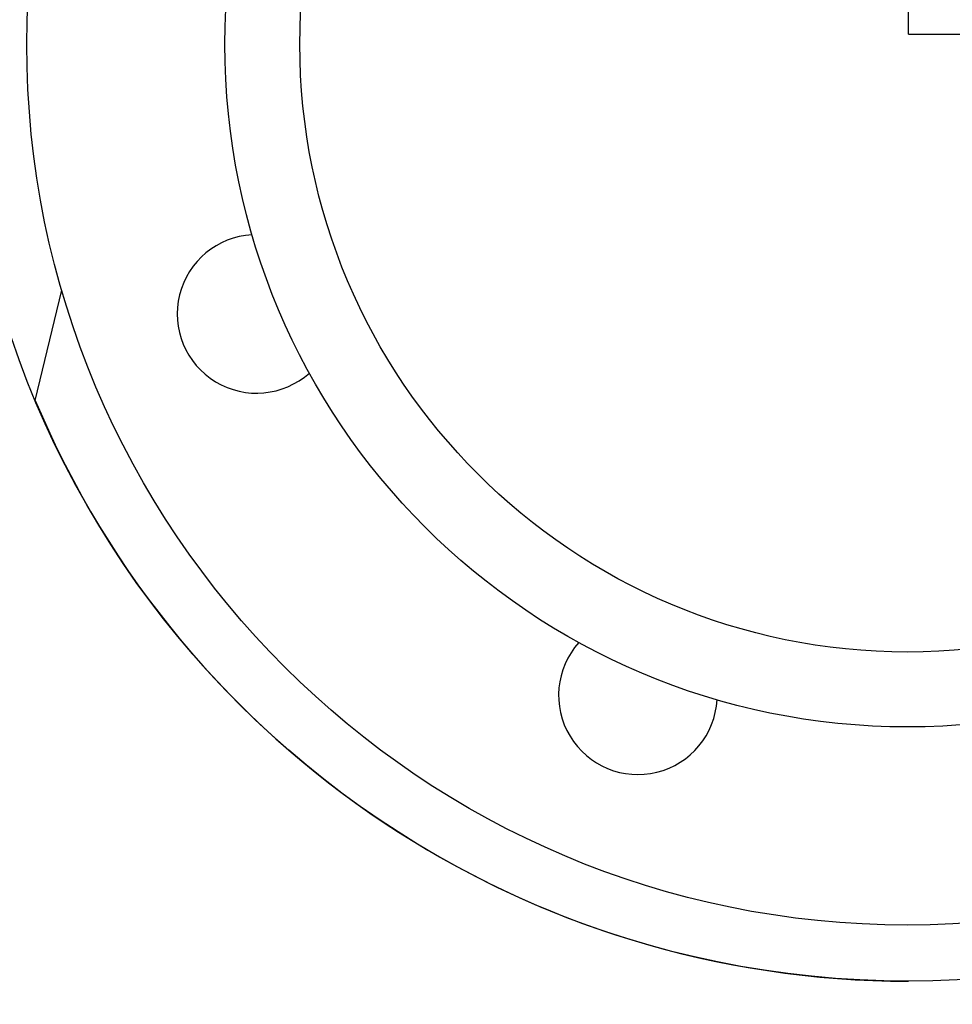
# Model space of a CAD drawing. Units: millimetres. Extents: x 0 to 1189, y -104 to 841.
# Drawn here: x 727 to 757, y 370 to 402 of the extents above; entities that cross this region are included whole.
import ezdxf
from ezdxf.enums import TextEntityAlignment as Align

# ---------------------------------------------------------------- set-up
doc = ezdxf.new("R2010")
doc.units = ezdxf.units.MM
for name, color, linetype in [('00213806-00003', 7, 'Continuous'), ('00213807-00003', 7, 'Continuous'), ('00262632', 7, 'Continuous'), ('00262634', 7, 'Continuous'), ('00310762', 7, 'Continuous'), ('20922', 7, 'Continuous'), ('Default', 7, 'Continuous')]:
    doc.layers.add(name, color=color, linetype=linetype)
doc.styles.add('SEACAD_Solid_Edge_ISO', font='seiso.ttf')
doc.dimstyles.new('ISO', dxfattribs={"dimtxt": 10.5, "dimasz": 10.5, "dimexe": 5.25, "dimexo": 0, "dimgap": 2.625, "dimtad": 1, "dimdec": 0, "dimlfac": 3.571429, "dimtxsty": 'SEACAD_Solid_Edge_ISO', "dimblk1": '_SE_FILLED', "dimblk2": '_SE_FILLED', "dimsah": 1, "dimcen": 5.25, "dimadec": 0, "dimazin": 0, "dimtfac": 0.5, "dimtmove": 0, "dimatfit": 3, "dimfxl": 1, "dimarcsym": 0})

# ---------------------------------------------------------------- blocks, each defined once
blk = doc.blocks.new('SE1')
at = {"layer": '00213806-00003', "color": 7, "linetype": 'Continuous'}
blk.add_circle((755.454, 401.298), 30.1, dxfattribs=at)
at = {"layer": '00213807-00003', "color": 7, "linetype": 'Continuous'}
blk.add_arc((755.454, 401.298), 30.1, 202.7564, 270, dxfattribs=at)
at = {"layer": '00262632', "color": 7, "linetype": 'Continuous'}
blk.add_circle((755.426, 400.979), 19.32, dxfattribs=at)
at = {"layer": '00262634', "color": 7, "linetype": 'Continuous'}
blk.add_circle((755.426, 400.979), 28, dxfattribs=at)
for centre, start, end in [((734.731, 392.407), 93.2502, 311.7498), ((746.854, 380.285), 138.2502, 356.7498)]:
    blk.add_arc(centre, 2.52, start, end, dxfattribs=at)
at = {"layer": '00310762', "color": 7, "linetype": 'Continuous'}
blk.add_line((727.697, 389.655), (728.54, 393.16), dxfattribs=at)
at = {"layer": '20922', "color": 7, "linetype": 'Continuous'}
blk.add_circle((755.426, 400.979), 21.7, dxfattribs=at)
blk = doc.blocks.new('DMBLK5')
at = {"layer": 'Default', "linetype": 'Continuous'}
for points in [[(819.132, 394.298), (817.965, 401.298), (816.799, 394.298)], [(819.132, 370.918), (816.799, 370.918), (817.965, 363.918)]]:
    blk.add_hatch(color=7, dxfattribs=at).paths.add_polyline_path(points)
at = {"layer": 'Default', "color": 7, "linetype": 'Continuous'}
for p, q in [((755.454, 401.298), (821.465, 401.298)), ((817.965, 363.918), (817.965, 401.298)), ((672.154, 363.918), (821.465, 363.918))]:
    blk.add_line(p, q, dxfattribs=at)
at = {"layer": 'Default', "color": 7, "linetype": 'Continuous', "style": 'SEACAD_Solid_Edge_ISO'}
blk.add_text('134', height=7, rotation=90, dxfattribs=at).set_placement((809.215, 377.278), align=Align.TOP_LEFT)
blk = doc.blocks.new('_SE_FILLED')
at = {"color": 0}
blk.add_line((0, 0), (-1, 0), dxfattribs=at)
blk.add_solid([(0, 0), (-1, -0.1665), (-1, 0.1665), (0, 0)], dxfattribs=at)
blk = doc.blocks.new('DMBLK7')
at = {"layer": 'Default', "linetype": 'Continuous'}
for points in [[(712.334, 454.537), (705.334, 453.37), (712.334, 452.204)], [(748.454, 454.537), (748.454, 452.204), (755.454, 453.37)]]:
    blk.add_hatch(color=7, dxfattribs=at).paths.add_polyline_path(points)
at = {"layer": 'Default', "color": 7, "linetype": 'Continuous'}
for p, q in [((705.334, 317.298), (705.334, 456.87)), ((755.454, 401.298), (755.454, 456.87)), ((705.334, 453.37), (755.454, 453.37))]:
    blk.add_line(p, q, dxfattribs=at)
at = {"layer": 'Default', "color": 7, "linetype": 'Continuous', "style": 'SEACAD_Solid_Edge_ISO'}
blk.add_text('179', height=7, dxfattribs=at).set_placement((724.587, 462.12), align=Align.TOP_LEFT)

msp = doc.modelspace()

# ---------------------------------------------------------------- block references
at = {"layer": 'Default'}
msp.add_blockref('SE1', (0, 0), dxfattribs=at)

# ---------------------------------------------------------------- dimensions: what is measured, and where the dimension line sits
at = {"layer": 'Default', "color": 7, "linetype": 'Continuous'}
dim = msp.add_linear_dim(base=(755.454, 453.37), p1=(705.334, 317.298), p2=(755.454, 401.298), text='\\A1;<>', dimstyle='ISO', override={"dimtxt": 7, "dimasz": 7, "dimexe": 3.5, "dimgap": 1.75, "dimcen": 3.5}, dxfattribs=at)
dim.commit()
dim.dimension.update_dxf_attribs({"geometry": 'DMBLK7', "text_midpoint": (730.394, 453.37), "dimtype": 160})
dim = msp.add_linear_dim(base=(817.965237105, 401.297972282), p1=(672.153992259, 363.917972282), p2=(755.453992259, 401.297972282), angle=90, text='\\A1;<>', dimstyle='ISO', override={"dimtxt": 7, "dimasz": 7, "dimexe": 3.5, "dimgap": 1.75, "dimcen": 3.5}, dxfattribs=at)
dim.commit()
dim.dimension.update_dxf_attribs({"geometry": 'DMBLK5', "text_midpoint": (817.965237105, 382.607971639), "dimtype": 160})

doc.saveas('drawing.dxf')
